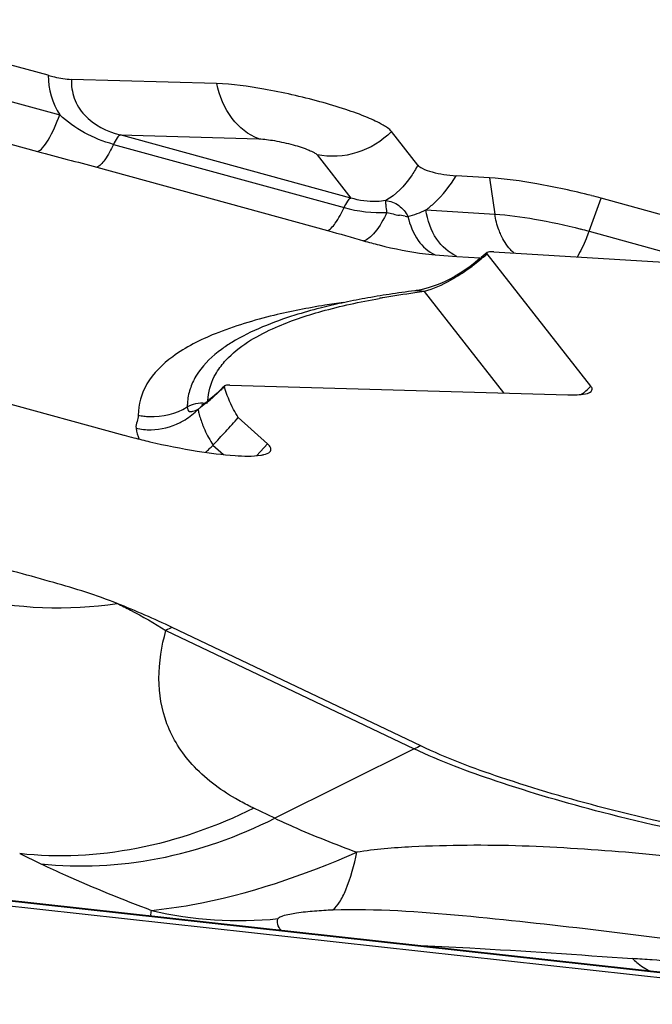
# Model space of a CAD drawing. Units: millimetres. Extents: x 0 to 594, y 0 to 420.
# Drawn here: x 140 to 141, y 137 to 139 of the extents above; entities that cross this region are included whole.
import ezdxf

# ---------------------------------------------------------------- set-up
doc = ezdxf.new("R2010")
doc.units = ezdxf.units.MM
doc.header["$LTSCALE"] = 32.67
doc.layers.add('607065213-000_CL', color=7, linetype='CONTINUOUS')

msp = doc.modelspace()

# ---------------------------------------------------------------- linework, layer by layer
at = {"layer": '607065213-000_CL', "color": 7, "linetype": 'CONTINUOUS'}
for p, q in [((139.8049, 139.0123), (139.4296, 139.1153)), ((140.1167, 138.9969), (139.848, 139.0047)), ((140.4889, 138.846), (140.4402, 138.9081)), ((140.6214, 138.8225), (140.5597, 138.8263)), ((140.9932, 138.7394), (140.8285, 138.7846)), ((140.6046, 138.6735), (140.5951, 138.6657)), ((140.6101, 138.6779), (140.6063, 138.6749)), ((140.6173, 138.6841), (140.6101, 138.6779)), ((140.8092, 138.4368), (140.6174, 138.6819)), ((140.6297, 138.6853), (141.0839, 138.6578)), ((140.5858, 138.6586), (140.5765, 138.6521)), ((140.5951, 138.6657), (140.5858, 138.6586)), ((140.486, 138.6137), (140.4834, 138.6133)), ((139.5699, 138.4491), (139.9452, 138.3462)), ((140.1412, 138.4389), (140.7665, 138.4208)), ((140.0904, 138.402), (140.0884, 138.4007)), ((140.0952, 138.4054), (140.0904, 138.402)), ((140.2107, 138.3301), (140.1566, 138.3787)), ((140.4944, 137.7707), (140.0346, 137.9899)), ((141.2959, 137.3122), (136.8565, 137.8025)), ((141.3792, 137.2924), (136.9498, 137.7816))]:
    msp.add_line(p, q, dxfattribs=at)
at = {"layer": '607065213-000_CL', "color": 9, "linetype": 'CONTINUOUS'}
for p, q in [((139.407, 139.0542), (139.8263, 138.9391)), ((139.366, 138.9861), (139.7853, 138.8711)), ((139.9384, 138.9021), (140.1947, 138.8947)), ((140.3652, 138.785), (139.9384, 138.9021)), ((139.9257, 138.8845), (140.3525, 138.7674)), ((140.3025, 138.8651), (140.3652, 138.785)), ((139.8952, 138.8421), (140.322, 138.725)), ((140.6214, 138.8225), (140.6315, 138.7554)), ((140.8058, 138.7235), (140.8285, 138.7846)), ((140.5041, 138.7631), (140.6315, 138.7554)), ((140.4655, 138.7514), (140.455, 138.7531)), ((140.8058, 138.7235), (140.9706, 138.6783)), ((140.503, 138.6818), (140.521, 138.68)), ((140.521, 138.68), (140.5613, 138.6771)), ((140.5613, 138.6771), (140.6046, 138.6745)), ((140.6059, 138.6736), (140.606, 138.6725)), ((140.5008, 138.6118), (140.6477, 138.4242)), ((140.0968, 138.4051), (140.0869, 138.3974)), ((140.1099, 138.3275), (140.1292, 138.3102)), ((140.1913, 138.3083), (140.2107, 138.3301)), ((140.0227, 137.9845), (140.4825, 137.7653)), ((136.8839, 137.7986), (141.3091, 137.3098)), ((140.4825, 137.7653), (140.2246, 137.6368)), ((140.2246, 137.6368), (140.1853, 137.6555)), ((139.7522, 137.5713), (139.7915, 137.5525))]:
    msp.add_line(p, q, dxfattribs=at)
at = {"layer": '607065213-000_CL', "color": 7, "linetype": 'CONTINUOUS'}
for points in [[(140.5765, 138.6521), (140.5672, 138.6461), (140.5581, 138.6406), (140.5493, 138.6358), (140.5407, 138.6315), (140.5326, 138.6278), (140.5248, 138.6245), (140.5174, 138.6218), (140.5103, 138.6194), (140.5036, 138.6175), (140.4973, 138.6159), (140.4915, 138.6146), (140.486, 138.6137)], [(140.1316, 138.4375), (140.1267, 138.4328), (140.1174, 138.4241), (140.1089, 138.4165)], [(140.1089, 138.4165), (140.1013, 138.4102), (140.0952, 138.4054)]]:
    msp.add_lwpolyline(points, dxfattribs=at)
for centre, radius, start, end in [((140.489, 137.5468), 1.2835, 74.6637, 75.5049), ((140.7195, 136.7494), 1.8788, 97.2215, 98.676), ((140.6372, 137.2462), 1.3752, 100.3101, 102.1224), ((140.6819, 136.9973), 1.6281, 98.6837, 100.2895), ((140.588, 137.4778), 1.1384, 102.146, 104.2284), ((140.2845, 139.5829), 1.2824, 254.6624, 255.5031), ((140.018, 138.4115), 0.1245, 308.677, 317.6267), ((139.3202, 136.4944), 1.6574, 64.4682, 68.3187)]:
    msp.add_arc(centre, radius, start, end, dxfattribs=at)
at = {"layer": '607065213-000_CL', "color": 9, "linetype": 'CONTINUOUS'}
for centre, radius, start, end in [((140.4016, 138.991), 0.2499, 286.073, 294.2142), ((140.4971, 138.9837), 0.2344, 253.8315, 259.6401), ((140.4805, 138.8719), 0.1214, 262.8966, 265.3994), ((140.5203, 137.6825), 1.0794, 74.6613, 75.5005), ((140.378, 138.9366), 0.3488, 308.1991, 310.8036), ((140.4636, 138.8585), 0.2342, 307.4472, 311.051), ((140.3727, 138.9425), 0.3568, 303.8062, 306.509), ((140.3673, 138.9501), 0.3661, 306.4882, 308.2153), ((140.6765, 137.1411), 1.481, 99.799, 100.0642), ((140.7044, 136.9769), 1.6475, 97.7137, 99.7803), ((140.7432, 136.7029), 1.9242, 97.2372, 97.7657), ((140.173, 138.3977), 0.1108, 162.207, 176.1524), ((140.6996, 138.5452), 0.1542, 309.0065, 315.3456), ((139.8718, 138.6832), 0.3577, 308.9649, 311.196), ((140.6982, 138.5468), 0.1563, 306.626, 309.0182), ((140.1774, 138.3975), 0.1151, 176.1597, 179.5962), ((139.9801, 138.5439), 0.1813, 304.2719, 306.0717), ((140.0899, 138.3596), 0.0461, 77.2967, 83.4537), ((139.9957, 138.4901), 0.1096, 257.2905, 262.7528), ((139.9968, 138.4993), 0.1189, 262.742, 267.7761), ((139.9927, 138.4736), 0.1175, 257.6298, 264.4238), ((139.9935, 138.4808), 0.1248, 264.3974, 270.8006), ((140.1039, 137.8217), 0.182, 112.393, 116.495), ((140.5637, 137.6024), 0.182, 112.393, 116.495), ((140.159, 138.159), 0.7116, 256.7515, 275.7496), ((140.0719, 125.7732), 11.6324, 85.80587, 85.9852)]:
    msp.add_arc(centre, radius, start, end, dxfattribs=at)
at = {"layer": '607065213-000_CL', "color": 7, "linetype": 'CONTINUOUS'}
for points, knots in [([(139.8049, 139.0123), (139.8088, 139.0112), (139.823, 139.0077), (139.8374, 139.005), (139.848, 139.0047)], [0, 0, 0, 0, 0.275537, 1, 1, 1, 1]), ([(140.4402, 138.9081), (140.4362, 138.9133), (140.4211, 138.9228), (140.3927, 138.936), (140.3534, 138.9502), (140.2898, 138.9692), (140.2103, 138.987), (140.146, 138.9961), (140.1167, 138.9969)], [0, 0, 0, 0, 0.058166, 0.153166, 0.279213, 0.426968, 0.741048, 1, 1, 1, 1]), ([(140.4889, 138.846), (140.4909, 138.8434), (140.4998, 138.8382), (140.5232, 138.8306), (140.5448, 138.8272), (140.5597, 138.8263)], [0, 0, 0, 0, 0.130548, 0.398139, 1, 1, 1, 1]), ([(140.8103, 138.7895), (140.7768, 138.7981), (140.7143, 138.8117), (140.6508, 138.8207), (140.6214, 138.8225)], [0, 0, 0, 0, 0.540417, 1, 1, 1, 1]), ([(140.6297, 138.6853), (140.627, 138.6855), (140.623, 138.6855), (140.6184, 138.6851), (140.6173, 138.6841)], [0, 0, 0, 0, 0.647955, 1, 1, 1, 1]), ([(140.3082, 138.5813), (140.2924, 138.5773), (140.2361, 138.5615), (140.1809, 138.5396), (140.1448, 138.5177)], [0, 0, 0, 0, 0.278525, 1, 1, 1, 1]), ([(140.1316, 138.4375), (140.1314, 138.4373), (140.1311, 138.4369), (140.1311, 138.4364), (140.1312, 138.4362)], [0, 0, 0, 0, 0.506545, 1, 1, 1, 1]), ([(140.1566, 138.3787), (140.1536, 138.3836), (140.1432, 138.4017), (140.1349, 138.4214), (140.1312, 138.4362)], [0, 0, 0, 0, 0.271417, 1, 1, 1, 1]), ([(140.1412, 138.4389), (140.1391, 138.439), (140.1359, 138.4389), (140.1324, 138.4383), (140.1316, 138.4375)], [0, 0, 0, 0, 0.646998, 1, 1, 1, 1]), ([(140.8098, 138.4272), (140.8109, 138.4283), (140.8125, 138.432), (140.8104, 138.4353), (140.8092, 138.4368)], [0, 0, 0, 0, 0.448634, 1, 1, 1, 1]), ([(140.7665, 138.4208), (140.776, 138.4205), (140.7902, 138.4208), (140.806, 138.4236), (140.8098, 138.4272)], [0, 0, 0, 0, 0.644825, 1, 1, 1, 1]), ([(140.1099, 138.3275), (140.1177, 138.3361), (140.1337, 138.3528), (140.149, 138.3701), (140.1567, 138.3786)], [0, 0, 0, 0, 0.499638, 1, 1, 1, 1]), ([(139.9634, 138.3413), (139.9733, 138.3388), (140.0121, 138.3292), (140.0514, 138.3213), (140.0809, 138.3166)], [0, 0, 0, 0, 0.253777, 1, 1, 1, 1]), ([(140.2154, 138.3153), (140.2169, 138.3169), (140.218, 138.3237), (140.2133, 138.3278), (140.2107, 138.3301)], [0, 0, 0, 0, 0.396614, 1, 1, 1, 1]), ([(140.0809, 138.3166), (140.104, 138.3129), (140.143, 138.3081), (140.1827, 138.3066), (140.1984, 138.309)], [0, 0, 0, 0, 0.595002, 1, 1, 1, 1]), ([(140.1984, 138.309), (140.2004, 138.3093), (140.2062, 138.3104), (140.2126, 138.3123), (140.2154, 138.3153)], [0, 0, 0, 0, 0.327169, 1, 1, 1, 1]), ([(139.9325, 138.0345), (139.8944, 138.0497), (139.8108, 138.0753), (139.6811, 138.1098), (139.5677, 138.1355), (139.4777, 138.153), (139.4337, 138.1606), (139.4122, 138.1632)], [0, 0, 0, 0, 0.229378, 0.487593, 0.750536, 0.879078, 1, 1, 1, 1]), ([(139.4122, 138.1632), (139.4849, 138.1091), (139.654, 138.0268), (139.8417, 138.0211), (139.9325, 138.0345)], [0, 0, 0, 0, 0.496783, 1, 1, 1, 1]), ([(140.8344, 137.6557), (140.7697, 137.6724), (140.6547, 137.706), (140.5421, 137.7479), (140.4944, 137.7707)], [0, 0, 0, 0, 0.557894, 1, 1, 1, 1]), ([(141.2908, 137.5743), (141.2193, 137.5795), (141.0659, 137.6018), (140.9147, 137.6349), (140.8344, 137.6557)], [0, 0, 0, 0, 0.463316, 1, 1, 1, 1]), ([(139.996, 137.4663), (140.0206, 137.4688), (140.1516, 137.4869), (140.2778, 137.5315), (140.3763, 137.5739)], [0, 0, 0, 0, 0.187909, 1, 1, 1, 1])]:
    msp.add_open_spline(points, degree=3, knots=knots, dxfattribs=at)
at = {"layer": '607065213-000_CL', "color": 9, "linetype": 'CONTINUOUS'}
for points in [[(139.8049, 139.0123), (139.8051, 138.9869), (139.8125, 138.9605), (139.8263, 138.9391)], [(139.7853, 138.8711), (139.8219, 138.8611), (139.8587, 138.8521), (139.8952, 138.8421)], [(140.3525, 138.7674), (140.3782, 138.7605), (140.4053, 138.757), (140.4319, 138.7585)], [(140.322, 138.725), (140.3443, 138.7188), (140.3665, 138.7124), (140.3886, 138.7059)], [(140.5008, 138.6118), (140.4952, 138.6135), (140.4892, 138.6139), (140.4834, 138.6132)], [(139.9922, 138.3804), (140.0163, 138.3795), (140.0418, 138.3856), (140.0623, 138.3983)], [(140.0623, 138.3983), (140.0718, 138.4042), (140.084, 138.4067), (140.0952, 138.4054)], [(139.9676, 138.3588), (139.9688, 138.3521), (139.9706, 138.3455), (139.9727, 138.339)], [(139.9952, 138.356), (140.0137, 138.3563), (140.0325, 138.3609), (140.0489, 138.3693)], [(139.996, 137.4663), (139.9947, 137.4631), (139.9943, 137.4594), (139.9947, 137.4559)]]:
    msp.add_open_spline(points, degree=3, dxfattribs=at)
for points, knots in [([(139.848, 139.0047), (139.8475, 138.993), (139.8509, 138.9687), (139.8774, 138.9258), (139.9138, 138.9083), (139.9384, 138.9021)], [0, 0, 0, 0, 0.239355, 0.484766, 1, 1, 1, 1]), ([(140.1947, 138.8947), (140.1753, 138.9019), (140.139, 138.9317), (140.1217, 138.9739), (140.1168, 138.9969)], [0, 0, 0, 0, 0.46874, 1, 1, 1, 1]), ([(139.7853, 138.8711), (139.7889, 138.8724), (139.7963, 138.8794), (139.8114, 138.9015), (139.8204, 138.9231), (139.8263, 138.9391)], [0, 0, 0, 0, 0.141124, 0.36336, 1, 1, 1, 1]), ([(139.9257, 138.8845), (139.9072, 138.8896), (139.8713, 138.9037), (139.8404, 138.9265), (139.8263, 138.9391)], [0, 0, 0, 0, 0.504857, 1, 1, 1, 1]), ([(140.4402, 138.9082), (140.4227, 138.8904), (140.3786, 138.8632), (140.3267, 138.8603), (140.3025, 138.8651)], [0, 0, 0, 0, 0.50261, 1, 1, 1, 1]), ([(139.9384, 138.9021), (139.9358, 138.9012), (139.9311, 138.8949), (139.9276, 138.8886), (139.9257, 138.8845)], [0, 0, 0, 0, 0.371559, 1, 1, 1, 1]), ([(140.1947, 138.8947), (140.2044, 138.8944), (140.2259, 138.8914), (140.2569, 138.8844), (140.2816, 138.8767), (140.2961, 138.87), (140.3011, 138.8668), (140.3025, 138.8651)], [0, 0, 0, 0, 0.258995, 0.57306, 0.846797, 0.941821, 1, 1, 1, 1]), ([(139.9257, 138.8845), (139.9211, 138.8746), (139.9141, 138.8613), (139.9032, 138.8475), (139.8978, 138.843), (139.8952, 138.8421)], [0, 0, 0, 0, 0.616549, 0.842258, 1, 1, 1, 1]), ([(140.4889, 138.846), (140.4852, 138.8389), (140.4702, 138.8134), (140.4485, 138.7912), (140.4297, 138.7803)], [0, 0, 0, 0, 0.268358, 1, 1, 1, 1]), ([(140.5041, 138.7631), (140.5095, 138.7672), (140.5311, 138.7854), (140.5488, 138.8079), (140.5597, 138.8263)], [0, 0, 0, 0, 0.241355, 1, 1, 1, 1]), ([(140.3525, 138.7674), (140.3544, 138.7715), (140.3579, 138.7777), (140.3626, 138.7841), (140.3652, 138.785)], [0, 0, 0, 0, 0.624356, 1, 1, 1, 1]), ([(140.4298, 138.7803), (140.4243, 138.7794), (140.4026, 138.7773), (140.3807, 138.7804), (140.3652, 138.785)], [0, 0, 0, 0, 0.256099, 1, 1, 1, 1]), ([(140.4319, 138.7585), (140.4312, 138.7631), (140.4304, 138.7703), (140.4296, 138.7776), (140.4298, 138.7803)], [0, 0, 0, 0, 0.632538, 1, 1, 1, 1]), ([(140.4298, 138.7803), (140.4383, 138.7802), (140.4556, 138.7727), (140.4667, 138.7587), (140.4708, 138.7509)], [0, 0, 0, 0, 0.493368, 1, 1, 1, 1]), ([(140.322, 138.725), (140.3246, 138.7259), (140.3298, 138.7302), (140.3409, 138.744), (140.3479, 138.7573), (140.3525, 138.7674)], [0, 0, 0, 0, 0.152862, 0.374649, 1, 1, 1, 1]), ([(140.5613, 138.6771), (140.5464, 138.6837), (140.5181, 138.7088), (140.507, 138.7441), (140.5041, 138.7631)], [0, 0, 0, 0, 0.459294, 1, 1, 1, 1]), ([(140.4319, 138.7585), (140.4257, 138.7457), (140.4162, 138.7283), (140.4002, 138.7115), (140.3923, 138.7067), (140.3886, 138.7059)], [0, 0, 0, 0, 0.615276, 0.839347, 1, 1, 1, 1]), ([(140.4708, 138.7509), (140.4743, 138.7352), (140.4852, 138.7068), (140.5084, 138.6853), (140.521, 138.68)], [0, 0, 0, 0, 0.540502, 1, 1, 1, 1]), ([(140.6428, 138.717), (140.6414, 138.72), (140.6363, 138.7323), (140.6331, 138.7454), (140.6315, 138.7554)], [0, 0, 0, 0, 0.243138, 1, 1, 1, 1]), ([(140.6316, 138.7554), (140.6563, 138.7539), (140.7097, 138.7463), (140.7624, 138.7349), (140.7906, 138.7276)], [0, 0, 0, 0, 0.45949, 1, 1, 1, 1]), ([(140.8058, 138.7235), (140.8041, 138.7189), (140.7977, 138.7026), (140.7903, 138.6866), (140.7837, 138.6758)], [0, 0, 0, 0, 0.281181, 1, 1, 1, 1]), ([(140.3886, 138.7059), (140.3982, 138.7032), (140.4358, 138.6931), (140.4742, 138.6854), (140.503, 138.6818)], [0, 0, 0, 0, 0.254505, 1, 1, 1, 1]), ([(140.6674, 138.6829), (140.6649, 138.6851), (140.6549, 138.6951), (140.6473, 138.7073), (140.6428, 138.717)], [0, 0, 0, 0, 0.237825, 1, 1, 1, 1]), ([(140.606, 138.6725), (140.6057, 138.6728), (140.6053, 138.6731), (140.6047, 138.6735), (140.6046, 138.6734)], [0, 0, 0, 0, 0.724146, 1, 1, 1, 1]), ([(140.6063, 138.6748), (140.6062, 138.6747), (140.6059, 138.6743), (140.6059, 138.6739), (140.6059, 138.6736)], [0, 0, 0, 0, 0.437765, 1, 1, 1, 1]), ([(140.5712, 138.6461), (140.564, 138.6412), (140.5417, 138.6276), (140.5176, 138.6166), (140.5008, 138.6118)], [0, 0, 0, 0, 0.332553, 1, 1, 1, 1]), ([(140.2258, 138.5456), (140.2534, 138.5577), (140.3168, 138.5789), (140.3819, 138.5929), (140.4177, 138.5993)], [0, 0, 0, 0, 0.452856, 1, 1, 1, 1]), ([(140.3516, 138.5919), (140.34, 138.5903), (140.2969, 138.5836), (140.254, 138.5753), (140.2228, 138.5678)], [0, 0, 0, 0, 0.266861, 1, 1, 1, 1]), ([(140.2228, 138.5678), (140.1858, 138.5588), (140.1205, 138.5396), (140.0387, 138.4987), (139.9845, 138.4469), (139.9717, 138.4031), (139.9715, 138.3831)], [0, 0, 0, 0, 0.343214, 0.6114, 0.819445, 1, 1, 1, 1]), ([(140.1207, 138.4684), (140.1259, 138.4761), (140.1546, 138.5096), (140.1942, 138.5317), (140.2258, 138.5456)], [0, 0, 0, 0, 0.212685, 1, 1, 1, 1]), ([(140.1448, 138.5177), (140.1382, 138.5137), (140.1151, 138.4985), (140.0943, 138.479), (140.083, 138.4625)], [0, 0, 0, 0, 0.278453, 1, 1, 1, 1]), ([(140.1002, 138.41), (140.1011, 138.4254), (140.1069, 138.4462), (140.1176, 138.464), (140.1207, 138.4684)], [0, 0, 0, 0, 0.740967, 1, 1, 1, 1]), ([(140.083, 138.4625), (140.0813, 138.4601), (140.0751, 138.4504), (140.0702, 138.4397), (140.0676, 138.4316)], [0, 0, 0, 0, 0.25725, 1, 1, 1, 1]), ([(140.1312, 138.4362), (140.1291, 138.4342), (140.1214, 138.4266), (140.1134, 138.4193), (140.1075, 138.4141)], [0, 0, 0, 0, 0.264597, 1, 1, 1, 1]), ([(140.0623, 138.3983), (140.0624, 138.3965), (140.0624, 138.3931), (140.0667, 138.3892), (140.0741, 138.3905), (140.079, 138.3926), (140.0822, 138.3942)], [0, 0, 0, 0, 0.204195, 0.365556, 0.596804, 1, 1, 1, 1]), ([(139.9715, 138.3831), (139.9715, 138.3791), (139.9697, 138.3711), (139.9667, 138.3629), (139.9675, 138.3588)], [0, 0, 0, 0, 0.489974, 1, 1, 1, 1]), ([(140.0489, 138.3693), (140.0521, 138.3709), (140.0642, 138.3778), (140.0751, 138.3866), (140.0822, 138.3942)], [0, 0, 0, 0, 0.255832, 1, 1, 1, 1]), ([(140.0822, 138.3942), (140.0827, 138.3918), (140.0848, 138.382), (140.0879, 138.3724), (140.0907, 138.3654)], [0, 0, 0, 0, 0.240983, 1, 1, 1, 1]), ([(140.0907, 138.3654), (140.0919, 138.3622), (140.0975, 138.3492), (140.1043, 138.3367), (140.11, 138.3275)], [0, 0, 0, 0, 0.236869, 1, 1, 1, 1]), ([(139.9325, 138.0345), (139.9408, 138.0305), (139.9715, 138.015), (140.0013, 137.9979), (140.0227, 137.9845)], [0, 0, 0, 0, 0.267232, 1, 1, 1, 1]), ([(140.1516, 137.6732), (140.1221, 137.6903), (140.0702, 137.7291), (140.0196, 137.8086), (140.0052, 137.8973), (140.0148, 137.9556), (140.0227, 137.9845)], [0, 0, 0, 0, 0.279706, 0.521645, 0.754092, 1, 1, 1, 1]), ([(140.8305, 137.6476), (140.7643, 137.6647), (140.6466, 137.699), (140.5314, 137.7419), (140.4825, 137.7653)], [0, 0, 0, 0, 0.557897, 1, 1, 1, 1]), ([(140.1853, 137.6555), (140.1823, 137.6569), (140.1709, 137.6625), (140.1598, 137.6685), (140.1516, 137.6732)], [0, 0, 0, 0, 0.255986, 1, 1, 1, 1]), ([(140.1853, 137.6555), (140.1169, 137.6214), (139.975, 137.5712), (139.8239, 137.5633), (139.7522, 137.5713)], [0, 0, 0, 0, 0.514284, 1, 1, 1, 1]), ([(141.2977, 137.5643), (141.2245, 137.5696), (141.0675, 137.5924), (140.9128, 137.6263), (140.8305, 137.6476)], [0, 0, 0, 0, 0.463315, 1, 1, 1, 1]), ([(139.7915, 137.5525), (139.8632, 137.5446), (140.0142, 137.5524), (140.1562, 137.6027), (140.2246, 137.6368)], [0, 0, 0, 0, 0.485716, 1, 1, 1, 1]), ([(140.2246, 137.6368), (140.2356, 137.6315), (140.2854, 137.6087), (140.3365, 137.5886), (140.3763, 137.5739)], [0, 0, 0, 0, 0.224094, 1, 1, 1, 1]), ([(141.1772, 137.5318), (141.1135, 137.543), (141.0168, 137.5604), (140.8854, 137.5732), (140.7843, 137.5805), (140.6824, 137.5862), (140.5801, 137.5873), (140.478, 137.5846), (140.4099, 137.5794), (140.3763, 137.5739)], [0, 0, 0, 0, 0.241113, 0.365819, 0.492036, 0.619104, 0.746085, 0.873066, 1, 1, 1, 1]), ([(140.3319, 137.4674), (140.3368, 137.4712), (140.346, 137.4831), (140.3629, 137.5183), (140.3711, 137.5503), (140.3763, 137.5739)], [0, 0, 0, 0, 0.159562, 0.377976, 1, 1, 1, 1]), ([(139.7915, 137.5525), (139.8066, 137.5453), (139.8738, 137.5144), (139.9425, 137.4866), (139.996, 137.4663)], [0, 0, 0, 0, 0.226968, 1, 1, 1, 1]), ([(140.2303, 137.451), (140.2308, 137.4521), (140.2337, 137.4545), (140.2452, 137.4586), (140.2671, 137.4623), (140.298, 137.4657), (140.3205, 137.4669), (140.3319, 137.4674)], [0, 0, 0, 0, 0.035589, 0.103123, 0.350947, 0.671746, 1, 1, 1, 1]), ([(140.3319, 137.4674), (140.4119, 137.4699), (140.5731, 137.4582), (140.8119, 137.4315), (141.0452, 137.4023), (141.1978, 137.3811), (141.2712, 137.3676)], [0, 0, 0, 0, 0.253956, 0.511309, 0.763161, 1, 1, 1, 1]), ([(140.2359, 137.4293), (140.2332, 137.4327), (140.2288, 137.4394), (140.229, 137.4478), (140.2303, 137.451)], [0, 0, 0, 0, 0.563894, 1, 1, 1, 1]), ([(140.4814, 137.4022), (140.5161, 137.4005), (140.6512, 137.3936), (140.7861, 137.3842), (140.8863, 137.3771)], [0, 0, 0, 0, 0.256957, 1, 1, 1, 1]), ([(140.8863, 137.3771), (140.8889, 137.3746), (140.8988, 137.3657), (140.9099, 137.3582), (140.9187, 137.3538)], [0, 0, 0, 0, 0.264531, 1, 1, 1, 1]), ([(141.1932, 137.3522), (141.1497, 137.3563), (141.0595, 137.3638), (140.9693, 137.371), (140.9227, 137.3745)], [0, 0, 0, 0, 0.4831, 1, 1, 1, 1])]:
    msp.add_open_spline(points, degree=3, knots=knots, dxfattribs=at)
at = {"layer": '607065213-000_CL', "color": 7, "linetype": 'CONTINUOUS'}
msp.add_open_spline([(140.6173, 138.6841), (140.6168, 138.6836), (140.6169, 138.6824), (140.6174, 138.6819)], degree=3, dxfattribs=at)

doc.saveas('drawing.dxf')
